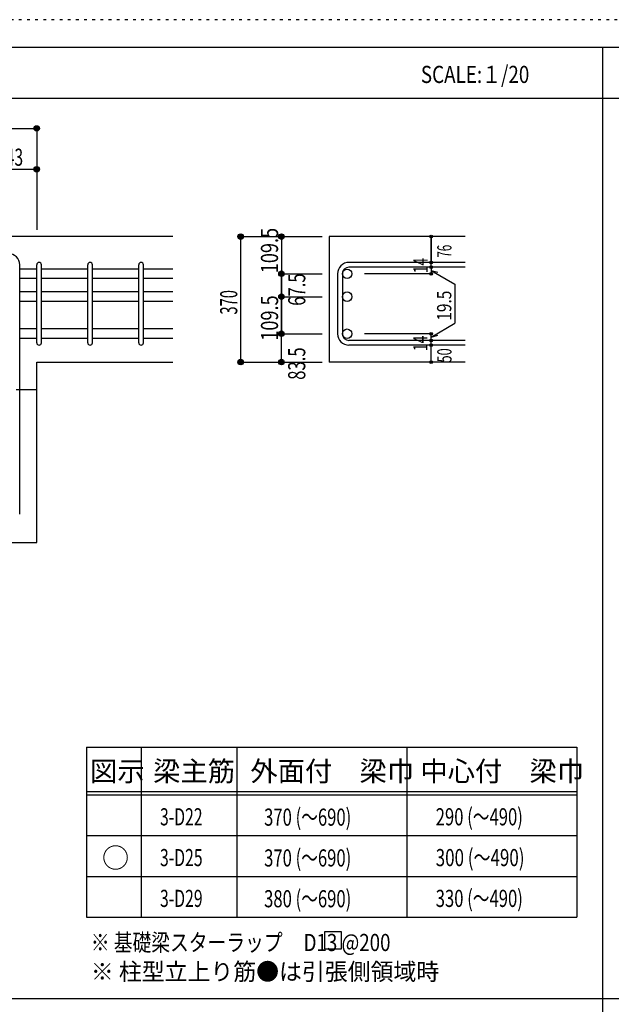
# Model space of a CAD drawing. Units: inches. Extents: x 94 to 8294, y 92 to 5852.
# Drawn here: x 1736 to 3476, y 2956 to 5852 of the extents above; entities that cross this region are included whole.
import ezdxf

# ---------------------------------------------------------------- set-up
doc = ezdxf.new("R2010")
doc.units = ezdxf.units.IN
doc.header["$LTSCALE"] = 20
doc.header["$MEASUREMENT"] = 0
for name, pattern in [('CENTER', [12, 5, -0.8, 0.4, -0.8, 5]), ('DIVIDE', [13.2, 5, -0.8, 0.4, -0.8, 0.4, -0.8, 5]), ('DOT', [1.6, 0.4, -0.8, 0.4]), ('HIDDEN', [8, 1, -2, 2, -2, 1])]:
    doc.linetypes.add(name, pattern=pattern)
for name, color, linetype in [('098', 7, 'Continuous'), ('101', 7, 'Continuous'), ('102', 7, 'Continuous'), ('103', 7, 'Continuous'), ('104', 7, 'Continuous'), ('110', 7, 'Continuous'), ('111', 7, 'Continuous'), ('241', 7, 'Continuous'), ('250', 7, 'Continuous')]:
    doc.layers.add(name, color=color, linetype=linetype)
doc.styles.add('DRACAD', font='txt', dxfattribs={"width": 0.85, "bigfont": 'extfont2'})

msp = doc.modelspace()

# ---------------------------------------------------------------- linework, layer by layer
at = {"layer": '098', "color": 2, "linetype": 'Continuous'}
for p, q in [((2186.1, 5214.1), (886.1, 5214.1)), ((3046.1, 5214.1), (2646.1, 5214.1)), ((2646.1, 5214.1), (2646.1, 4844.6)), ((1786.1, 4844.6), (2186.1, 4844.6)), ((1786.1, 4314.1), (1786.1, 4844.6)), ((3046.1, 4844.6), (2646.1, 4844.6)), ((1485.6, 4314.1), (1786.1, 4314.1))]:
    msp.add_line(p, q, dxfattribs=at)
at = {"layer": '101', "color": 7, "linetype": 'Continuous'}
msp.add_line((1736.1, 4397.6), (1736.1, 5130.6), dxfattribs=at)
msp.add_arc((1702.6, 5130.6), 33.5, 0, 90, dxfattribs=at)
at = {"layer": '102', "color": 7, "linetype": 'Continuous'}
for p, q in [((1786.1, 5118.5), (1736.1, 5118.5)), ((1936.1, 5118.5), (1800.1, 5118.5)), ((2086.1, 5118.5), (1950.1, 5118.5)), ((2186.1, 5118.5), (2100.1, 5118.5)), ((1786.1, 5090.5), (1736.1, 5090.5)), ((1936.1, 5090.5), (1800.1, 5090.5)), ((2086.1, 5090.5), (1950.1, 5090.5)), ((2186.1, 5090.5), (2100.1, 5090.5)), ((1786.1, 5051.1), (1736.1, 5051.1)), ((1936.1, 5051.1), (1800.1, 5051.1)), ((2086.1, 5051.1), (1950.1, 5051.1)), ((2186.1, 5051.1), (2100.1, 5051.1)), ((1786.1, 5023.1), (1736.1, 5023.1)), ((1936.1, 5023.1), (1800.1, 5023.1)), ((2086.1, 5023.1), (1950.1, 5023.1)), ((2186.1, 5023.1), (2100.1, 5023.1)), ((1786.1, 4942.1), (1736.1, 4942.1)), ((1936.1, 4942.1), (1800.1, 4942.1)), ((2086.1, 4942.1), (1950.1, 4942.1)), ((2186.1, 4942.1), (2100.1, 4942.1)), ((1786.1, 4914.1), (1736.1, 4914.1)), ((1936.1, 4914.1), (1800.1, 4914.1)), ((2086.1, 4914.1), (1950.1, 4914.1)), ((2186.1, 4914.1), (2100.1, 4914.1))]:
    msp.add_line(p, q, dxfattribs=at)
at = {"layer": '102', "color": 3, "linetype": 'Continuous'}
for centre in [(2699.1, 5104.5), (2699.1, 5037.1), (2699.1, 4928.1)]:
    msp.add_circle(centre, 14, dxfattribs=at)
at = {"layer": '103', "color": 7, "linetype": 'Continuous'}
for p, q in [((1786.1, 4901.6), (1786.1, 5131)), ((1800.1, 4901.6), (1800.1, 5131)), ((1936.1, 4901.6), (1936.1, 5131)), ((1950.1, 4901.6), (1950.1, 5131)), ((2086.1, 4901.6), (2086.1, 5131)), ((2100.1, 4901.6), (2100.1, 5131)), ((3046.1, 5138), (2704.6, 5138)), ((2671.1, 5104.5), (2671.1, 4928.1)), ((2685.1, 5104.5), (2685.1, 4928.1)), ((3046.1, 5124), (2704.6, 5124)), ((3046.1, 4908.6), (2704.6, 4908.6)), ((3046.1, 4894.6), (2704.6, 4894.6))]:
    msp.add_line(p, q, dxfattribs=at)
for centre, radius, start, end in [((1793.1, 5131), 7, 0, 180), ((1793.1, 5131), 7, 0, 180), ((1793.1, 5131), 7, 0, 180), ((1793.1, 5131), 7, 0, 180), ((1943.1, 5131), 7, 0, 180), ((2093.1, 5131), 7, 0, 180), ((2704.6, 5104.5), 33.5, 90, 180), ((2704.6, 5104.5), 19.5, 90, 180), ((2704.6, 4928.1), 33.5, 180, 270), ((2704.6, 4928.1), 19.5, 180, 270), ((1793.1, 4901.6), 7, 180, 0), ((1793.1, 4901.6), 7, 180, 0), ((1793.1, 4901.6), 7, 180, 0), ((1793.1, 4901.6), 7, 180, 0), ((1943.1, 4901.6), 7, 180, 0), ((2093.1, 4901.6), 7, 180, 0)]:
    msp.add_arc(centre, radius, start, end, dxfattribs=at)
at = {"layer": '104', "color": 7, "linetype": 'Continuous'}
for p, q in [((2683, 3168.7), (2633, 3168.7)), ((2633, 3168.7), (2633, 3118.7)), ((2683, 3118.7), (2683, 3168.7)), ((2633, 3118.7), (2683, 3118.7))]:
    msp.add_line(p, q, dxfattribs=at)
at = {"layer": '110', "color": 4, "linetype": 'Continuous'}
for p, q in [((886.1, 5532.2), (1786.1, 5532.2)), ((1786.1, 5532.2), (1786.1, 5412.2)), ((1643.1, 5412.2), (1786.1, 5412.2)), ((1786.1, 5412.2), (1786.1, 5234.1)), ((2386.1, 5214.1), (2506.1, 5214.1)), ((2386.1, 5214.1), (2506.1, 5214.1)), ((2386.1, 5214.1), (2506.1, 5214.1)), ((2386.1, 4844.6), (2386.1, 5214.1)), ((2386.1, 4844.6), (2386.1, 5214.1)), ((2506.1, 5214.1), (2626.1, 5214.1)), ((2506.1, 5214.1), (2626.1, 5214.1)), ((2506.1, 5214.1), (2506.1, 5104.5)), ((2506.1, 5214.1), (2626.1, 5214.1)), ((2946.1, 5138), (2946.1, 5214.1)), ((2946.1, 5214.1), (2946.1, 5138)), ((2946.1, 5124), (2946.1, 5138)), ((2506.1, 5104.5), (2626.1, 5104.5)), ((2506.1, 5000.8), (2506.1, 5104.5)), ((2506.1, 5104.5), (2626.1, 5104.5)), ((2506.1, 5104.5), (2506.1, 5037.1)), ((2946.1, 5104.5), (2750, 5104.5)), ((2946.1, 5124), (2946.1, 5104.5)), ((2946.1, 5114.3), (3016.2, 5073.8)), ((2946.1, 5114.3), (2965.5, 5109.1)), ((3016.2, 5073.8), (3016.2, 4958.8)), ((2506.1, 5037.1), (2626.1, 5037.1)), ((2506.1, 5037.1), (2506.1, 4928.1)), ((2506.1, 4928.1), (2506.1, 5000.8)), ((2946.1, 4918.4), (3016.2, 4958.8)), ((2506.1, 4844.6), (2506.1, 4928.1)), ((2506.1, 4928.1), (2626.1, 4928.1)), ((2506.1, 4928.1), (2626.1, 4928.1)), ((2946.1, 4928.1), (2750, 4928.1)), ((2946.1, 4908.6), (2946.1, 4928.1)), ((2946.1, 4918.4), (2965.5, 4923.6)), ((2946.1, 4894.6), (2946.1, 4908.6)), ((2946.1, 4844.6), (2946.1, 4894.6)), ((2386.1, 4844.6), (2506.1, 4844.6)), ((2506.1, 4844.6), (2626.1, 4844.6))]:
    msp.add_line(p, q, dxfattribs=at)
at = {"layer": '110', "color": 4, "linetype": 'CENTER'}
msp.add_line((886.1, 4764.1), (1786.1, 4764.1), dxfattribs=at)
at = {"layer": '110', "color": 4, "linetype": 'Continuous'}
for centre, radius in [((1786.1, 5532.2), 8), ((1786.1, 5532.2), 7.2), ((1786.1, 5532.2), 6.4), ((1786.1, 5532.2), 5.6), ((1786.1, 5532.2), 4.8), ((1786.1, 5532.2), 4), ((1786.1, 5532.2), 3.2), ((1786.1, 5532.2), 2.4), ((1786.1, 5532.2), 1.6), ((1786.1, 5532.2), 0.8), ((1786.1, 5412.2), 8), ((1786.1, 5412.2), 7.2), ((1786.1, 5412.2), 6.4), ((1786.1, 5412.2), 5.6), ((1786.1, 5412.2), 4.8), ((1786.1, 5412.2), 4), ((1786.1, 5412.2), 3.2), ((1786.1, 5412.2), 2.4), ((1786.1, 5412.2), 1.6), ((1786.1, 5412.2), 0.8), ((2386.1, 5214.1), 8), ((2386.1, 5214.1), 7.2), ((2386.1, 5214.1), 6.4), ((2386.1, 5214.1), 5.6), ((2386.1, 5214.1), 4.8), ((2386.1, 5214.1), 4), ((2386.1, 5214.1), 3.2), ((2386.1, 5214.1), 2.4), ((2386.1, 5214.1), 1.6), ((2386.1, 5214.1), 0.8), ((2506.1, 5214.1), 8), ((2506.1, 5214.1), 7.2), ((2506.1, 5214.1), 6.4), ((2506.1, 5214.1), 5.6), ((2506.1, 5214.1), 4.8), ((2506.1, 5214.1), 4), ((2506.1, 5214.1), 3.2), ((2506.1, 5214.1), 2.4), ((2506.1, 5214.1), 1.6), ((2506.1, 5214.1), 0.8), ((2946.1, 5214.1), 4), ((2946.1, 5214.1), 3.6), ((2946.1, 5214.1), 3.2), ((2946.1, 5214.1), 2.8), ((2946.1, 5214.1), 2.4), ((2946.1, 5214.1), 2), ((2946.1, 5214.1), 1.6), ((2946.1, 5214.1), 1.2), ((2946.1, 5214.1), 0.8), ((2946.1, 5214.1), 0.4), ((2946.1, 5138), 4), ((2946.1, 5124), 4), ((2946.1, 5138), 3.6), ((2946.1, 5124), 3.6), ((2946.1, 5138), 3.2), ((2946.1, 5124), 3.2), ((2946.1, 5138), 2.8), ((2946.1, 5124), 2.8), ((2946.1, 5138), 2.4), ((2946.1, 5138), 2), ((2946.1, 5138), 1.6), ((2946.1, 5138), 1.2), ((2946.1, 5138), 0.8), ((2946.1, 5138), 0.4), ((2506.1, 5104.5), 8), ((2506.1, 5104.5), 7.2), ((2506.1, 5104.5), 6.4), ((2506.1, 5104.5), 5.6), ((2506.1, 5104.5), 4.8), ((2506.1, 5104.5), 4), ((2506.1, 5104.5), 3.2), ((2506.1, 5104.5), 2.4), ((2506.1, 5104.5), 1.6), ((2506.1, 5104.5), 0.8), ((2946.1, 5104.5), 4), ((2946.1, 5104.5), 3.6), ((2946.1, 5104.5), 3.2), ((2946.1, 5104.5), 2.8), ((2946.1, 5124), 2.4), ((2946.1, 5104.5), 2.4), ((2946.1, 5124), 2), ((2946.1, 5104.5), 2), ((2946.1, 5124), 1.6), ((2946.1, 5104.5), 1.6), ((2946.1, 5124), 1.2), ((2946.1, 5104.5), 1.2), ((2946.1, 5124), 0.8), ((2946.1, 5104.5), 0.8), ((2946.1, 5124), 0.4), ((2946.1, 5104.5), 0.4), ((2506.1, 5037.1), 8), ((2506.1, 5037.1), 7.2), ((2506.1, 5037.1), 6.4), ((2506.1, 5037.1), 5.6), ((2506.1, 5037.1), 4.8), ((2506.1, 5037.1), 4), ((2506.1, 5037.1), 3.2), ((2506.1, 5037.1), 2.4), ((2506.1, 5037.1), 1.6), ((2506.1, 5037.1), 0.8), ((2506.1, 4928.1), 8), ((2506.1, 4928.1), 7.2), ((2506.1, 4928.1), 6.4), ((2506.1, 4928.1), 5.6), ((2506.1, 4928.1), 4.8), ((2506.1, 4928.1), 4), ((2506.1, 4928.1), 3.2), ((2506.1, 4928.1), 2.4), ((2506.1, 4928.1), 1.6), ((2506.1, 4928.1), 0.8), ((2946.1, 4928.1), 4), ((2946.1, 4928.1), 3.6), ((2946.1, 4928.1), 3.2), ((2946.1, 4928.1), 2.8), ((2946.1, 4928.1), 2.4), ((2946.1, 4928.1), 2), ((2946.1, 4928.1), 1.6), ((2946.1, 4928.1), 1.2), ((2946.1, 4928.1), 0.8), ((2946.1, 4928.1), 0.4), ((2946.1, 4908.6), 4), ((2946.1, 4894.6), 4), ((2946.1, 4908.6), 3.6), ((2946.1, 4894.6), 3.6), ((2946.1, 4908.6), 3.2), ((2946.1, 4894.6), 3.2), ((2946.1, 4908.6), 2.8), ((2946.1, 4894.6), 2.8), ((2946.1, 4908.6), 2.4), ((2946.1, 4894.6), 2.4), ((2946.1, 4908.6), 2), ((2946.1, 4894.6), 2), ((2946.1, 4908.6), 1.6), ((2946.1, 4894.6), 1.6), ((2946.1, 4908.6), 1.2), ((2946.1, 4894.6), 1.2), ((2946.1, 4908.6), 0.8), ((2946.1, 4894.6), 0.8), ((2946.1, 4908.6), 0.4), ((2946.1, 4894.6), 0.4), ((2386.1, 4844.6), 8), ((2386.1, 4844.6), 7.2), ((2386.1, 4844.6), 6.4), ((2386.1, 4844.6), 5.6), ((2386.1, 4844.6), 4.8), ((2386.1, 4844.6), 4), ((2386.1, 4844.6), 3.2), ((2386.1, 4844.6), 2.4), ((2386.1, 4844.6), 1.6), ((2386.1, 4844.6), 0.8), ((2506.1, 4844.6), 8), ((2506.1, 4844.6), 7.2), ((2506.1, 4844.6), 6.4), ((2506.1, 4844.6), 5.6), ((2506.1, 4844.6), 4.8), ((2506.1, 4844.6), 4), ((2506.1, 4844.6), 3.2), ((2506.1, 4844.6), 2.4), ((2506.1, 4844.6), 1.6), ((2506.1, 4844.6), 0.8), ((2946.1, 4844.6), 4), ((2946.1, 4844.6), 3.6), ((2946.1, 4844.6), 3.2), ((2946.1, 4844.6), 2.8), ((2946.1, 4844.6), 2.4), ((2946.1, 4844.6), 2), ((2946.1, 4844.6), 1.6), ((2946.1, 4844.6), 1.2), ((2946.1, 4844.6), 0.8), ((2946.1, 4844.6), 0.4)]:
    msp.add_circle(centre, radius, dxfattribs=at)
at = {"layer": '110', "color": 7, "linetype": 'Continuous'}
for p in [(1786.1, 5532.2), (1786.1, 5532.2), (1786.1, 5532.2), (1786.1, 5532.2), (1786.1, 5532.2), (1786.1, 5532.2), (1786.1, 5532.2), (1786.1, 5532.2), (1786.1, 5532.2), (1786.1, 5532.2), (1786.1, 5532.2), (1786.1, 5532.2), (1786.1, 5532.2), (1786.1, 5532.2), (1786.1, 5532.2), (1786.1, 5412.2), (1786.1, 5412.2), (1786.1, 5412.2), (1786.1, 5412.2), (1786.1, 5412.2), (1786.1, 5412.2), (1786.1, 5412.2), (1786.1, 5412.2), (1786.1, 5412.2), (1786.1, 5412.2), (1786.1, 5412.2), (1786.1, 5412.2), (1786.1, 5412.2), (1786.1, 5412.2), (1786.1, 5412.2), (1786.1, 5412.2), (2386.1, 5214.1), (2386.1, 5214.1), (2386.1, 5214.1), (2386.1, 5214.1), (2386.1, 5214.1), (2386.1, 5214.1), (2386.1, 5214.1), (2386.1, 5214.1), (2386.1, 5214.1), (2386.1, 5214.1), (2386.1, 5214.1), (2386.1, 5214.1), (2386.1, 5214.1), (2386.1, 5214.1), (2386.1, 5214.1), (2386.1, 5214.1), (2386.1, 5214.1), (2386.1, 5214.1), (2386.1, 5214.1), (2386.1, 5214.1), (2386.1, 5214.1), (2386.1, 5214.1), (2386.1, 5214.1), (2386.1, 5214.1), (2386.1, 5214.1), (2386.1, 5214.1), (2386.1, 5214.1), (2386.1, 5214.1), (2386.1, 5214.1), (2386.1, 5214.1), (2506.1, 5214.1), (2506.1, 5214.1), (2506.1, 5214.1), (2506.1, 5214.1), (2506.1, 5214.1), (2506.1, 5214.1), (2506.1, 5214.1), (2506.1, 5214.1), (2506.1, 5214.1), (2506.1, 5214.1), (2506.1, 5214.1), (2506.1, 5214.1), (2506.1, 5214.1), (2506.1, 5214.1), (2506.1, 5214.1), (2506.1, 5214.1), (2506.1, 5214.1), (2506.1, 5214.1), (2506.1, 5214.1), (2506.1, 5214.1), (2506.1, 5214.1), (2506.1, 5214.1), (2946.1, 5214.1), (2946.1, 5214.1), (2946.1, 5214.1), (2946.1, 5138), (2946.1, 5138), (2946.1, 5138), (2506.1, 5104.5), (2506.1, 5104.5), (2506.1, 5104.5), (2506.1, 5104.5), (2506.1, 5104.5), (2506.1, 5104.5), (2506.1, 5104.5), (2506.1, 5104.5), (2506.1, 5104.5), (2506.1, 5104.5), (2506.1, 5104.5), (2506.1, 5104.5), (2506.1, 5104.5), (2506.1, 5104.5), (2506.1, 5104.5), (2506.1, 5104.5), (2506.1, 5104.5), (2946.1, 5124), (2946.1, 5124), (2946.1, 5104.5), (2946.1, 5104.5), (2946.1, 5104.5), (2946.1, 5104.5), (2506.1, 5037.1), (2506.1, 5037.1), (2506.1, 5037.1), (2506.1, 5037.1), (2506.1, 5037.1), (2506.1, 5037.1), (2506.1, 5037.1), (2506.1, 5037.1), (2506.1, 5037.1), (2506.1, 5037.1), (2506.1, 5037.1), (2506.1, 5037.1), (2506.1, 5037.1), (2506.1, 5037.1), (2506.1, 5037.1), (2506.1, 5037.1), (2506.1, 4928.1), (2506.1, 4928.1), (2506.1, 4928.1), (2506.1, 4928.1), (2506.1, 4928.1), (2506.1, 4928.1), (2506.1, 4928.1), (2506.1, 4928.1), (2506.1, 4928.1), (2506.1, 4928.1), (2506.1, 4928.1), (2506.1, 4928.1), (2506.1, 4928.1), (2506.1, 4928.1), (2506.1, 4928.1), (2506.1, 4928.1), (2506.1, 4928.1), (2946.1, 4928.1), (2946.1, 4928.1), (2946.1, 4928.1), (2946.1, 4928.1), (2946.1, 4928.1), (2946.1, 4908.6), (2946.1, 4908.6), (2946.1, 4894.6), (2946.1, 4894.6), (2386.1, 4844.6), (2386.1, 4844.6), (2386.1, 4844.6), (2386.1, 4844.6), (2386.1, 4844.6), (2386.1, 4844.6), (2386.1, 4844.6), (2386.1, 4844.6), (2386.1, 4844.6), (2386.1, 4844.6), (2386.1, 4844.6), (2386.1, 4844.6), (2386.1, 4844.6), (2386.1, 4844.6), (2386.1, 4844.6), (2386.1, 4844.6), (2386.1, 4844.6), (2386.1, 4844.6), (2386.1, 4844.6), (2386.1, 4844.6), (2386.1, 4844.6), (2386.1, 4844.6), (2386.1, 4844.6), (2386.1, 4844.6), (2386.1, 4844.6), (2386.1, 4844.6), (2386.1, 4844.6), (2386.1, 4844.6), (2386.1, 4844.6), (2506.1, 4844.6), (2506.1, 4844.6), (2506.1, 4844.6), (2506.1, 4844.6), (2506.1, 4844.6), (2506.1, 4844.6), (2506.1, 4844.6), (2506.1, 4844.6), (2506.1, 4844.6), (2506.1, 4844.6), (2506.1, 4844.6), (2506.1, 4844.6), (2506.1, 4844.6), (2506.1, 4844.6), (2506.1, 4844.6), (2946.1, 4844.6), (2946.1, 4844.6)]:
    msp.add_point(p, dxfattribs=at)
at = {"layer": '111', "color": 3, "linetype": 'Continuous'}
for p, q in [((1933, 3711.9), (1933, 3211.9)), ((1933, 3711.9), (3374.7, 3711.9)), ((3374.7, 3711.9), (3374.7, 3211.9)), ((1933, 3211.9), (3374.7, 3211.9))]:
    msp.add_line(p, q, dxfattribs=at)
at = {"layer": '111', "color": 7, "linetype": 'Continuous'}
for p, q in [((2093, 3711.9), (2093, 3211.9)), ((2374.7, 3711.9), (2374.7, 3211.9)), ((2874.7, 3711.9), (2874.7, 3211.9)), ((1933, 3581.9), (3374.7, 3581.9)), ((1933, 3571.9), (3374.7, 3571.9)), ((1933, 3451.9), (3374.7, 3451.9)), ((1933, 3331.9), (3374.7, 3331.9))]:
    msp.add_line(p, q, dxfattribs=at)
at = {"layer": '241', "color": 6, "linetype": 'Continuous'}
msp.add_line((218.1, 5770.8), (8169.4, 5770.8), dxfattribs=at)
at = {"layer": '241', "color": 2, "linetype": 'Continuous'}
for p, q in [((3450.2, 5770.8), (3450.2, 173.2)), ((218.1, 5620.8), (6682.4, 5620.8)), ((6682.4, 2972), (218.1, 2972))]:
    msp.add_line(p, q, dxfattribs=at)
at = {"layer": '250', "color": 172, "linetype": 'DOT'}
msp.add_line((8293.7, 5852), (93.7, 5852), dxfattribs=at)

# ---------------------------------------------------------------- texts
at = {"layer": '104', "color": 2, "linetype": 'CENTER', "style": 'DRACAD', "width": 0.805802}
msp.add_text('SCALE:１/20', height=50.42, dxfattribs=at).set_placement((2916, 5665.8))
at = {"layer": '104', "color": 2, "linetype": 'CENTER', "style": 'DRACAD'}
for s, height, p in [('梁主筋', 58.82, (2128.8, 3611.9)), ('外面付\u3000梁巾', 58.82, (2414.7, 3611.9)), ('中心付\u3000梁巾', 58.82, (2914.7, 3611.9)), ('図示', 58.82, (1943, 3611.9)), ('○', 58.8, (1978, 3356.9))]:
    msp.add_text(s, height=height, dxfattribs=at).set_placement(p)
at = {"layer": '104', "color": 7, "linetype": 'DIVIDE', "style": 'DRACAD'}
for s, width, p in [('370 (～690)', 0.712652, (2455, 3480.9)), ('290 (～490)', 0.712652, (2959.7, 3481.9)), ('300 (～490)', 0.726093, (2959.7, 3361.9)), ('370 (～690)', 0.712652, (2455, 3360.9)), ('380 (～690)', 0.712652, (2455, 3240.9)), ('330 (～490)', 0.712652, (2959.7, 3241.9))]:
    msp.add_text(s, height=50.42, dxfattribs=dict(at, width=width)).set_placement(p)
at = {"layer": '104', "color": 7, "linetype": 'Continuous', "style": 'DRACAD'}
for s, width, p in [('3-D22', 0.674333, (2148.8, 3481.9)), ('3-D25', 0.674333, (2148.8, 3361.9)), ('3-D29', 0.674333, (2148.8, 3241.9)), ('※ 基礎梁スターラップ     D13 @200', 0.801919, (1945.4, 3112.2))]:
    msp.add_text(s, height=50.42, dxfattribs=dict(at, width=width)).set_placement(p)
at = {"layer": '104', "color": 7, "linetype": 'HIDDEN', "style": 'DRACAD', "width": 0.978515}
msp.add_text('※ 柱型立上り筋●は引張側領域時', height=50.42, dxfattribs=at).set_placement((1945.4, 3026.5))
at = {"layer": '110', "color": 4, "linetype": 'DOT', "style": 'DRACAD', "width": 0.669291}
msp.add_text('143', height=50.42, dxfattribs=at).set_placement((1669.6, 5422.2))
at = {"layer": '110', "color": 4, "linetype": 'DOT', "style": 'DRACAD'}
for s, height, width, p in [('109.5', 50.42, 0.776762, (2496, 5106.1)), ('14', 42.02, 0.713857, (2936.1, 5106.1)), ('19.5', 42.02, 0.793333, (3005.6, 4966.5)), ('14', 42.02, 0.713857, (2935.5, 4877))]:
    msp.add_text(s, height=height, rotation=90, dxfattribs=dict(at, width=width)).set_placement(p)
at = {"layer": '110', "color": 4, "linetype": 'DIVIDE', "style": 'DRACAD'}
for s, height, width, p in [('76', 42.02, 0.595, (3006.1, 5151.9)), ('67.5', 50.42, 0.714071, (2576.2, 5010.3)), ('370', 50.42, 0.630742, (2376.1, 4984.4)), ('109.5', 50.42, 0.776762, (2496.1, 4907.6)), ('83.5', 50.42, 0.714071, (2576.1, 4792.6)), ('50', 42.02, 0.650273, (3006.2, 4843.8))]:
    msp.add_text(s, height=height, rotation=90, dxfattribs=dict(at, width=width)).set_placement(p)

doc.saveas('drawing.dxf')
